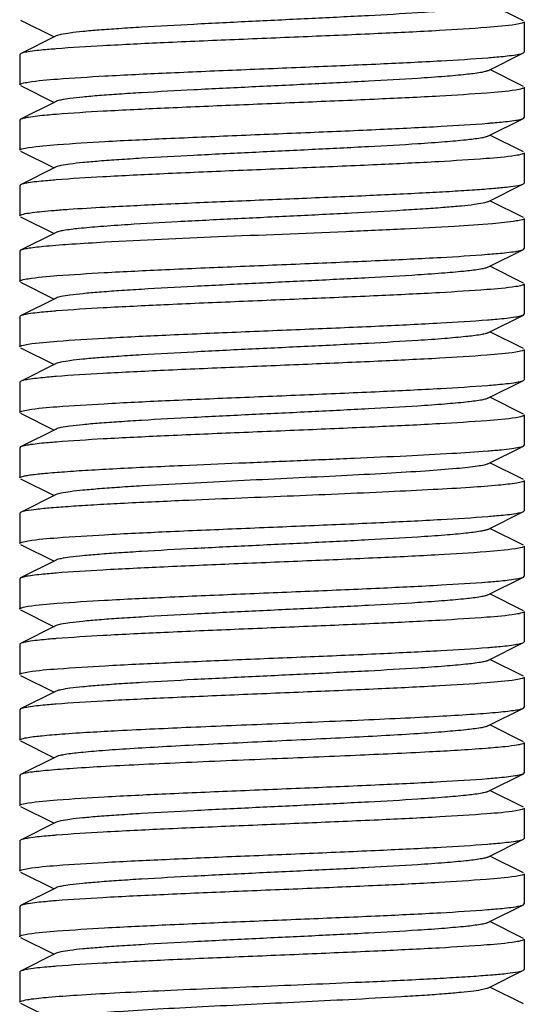
# Model space of a CAD drawing. Units: millimetres. Extents: x 14461 to 18332, y 9121 to 14477.
# Drawn here: x 17667 to 17677, y 12511 to 12531 of the extents above; entities that cross this region are included whole.
import ezdxf

# ---------------------------------------------------------------- set-up
doc = ezdxf.new("R2010")
doc.units = ezdxf.units.MM

msp = doc.modelspace()

# ---------------------------------------------------------------- linework, layer by layer
at = {"color": 7, "linetype": 'Continuous'}
for p, q in [((17676.497, 12530.884), (17675.833, 12531.217)), ((17666.531, 12530.9), (17667.194, 12530.567)), ((17676.514, 12530.867), (17676.514, 12530.267)), ((17676.514, 12530.867), (17676.514, 12530.267)), ((17667.233, 12530.587), (17666.531, 12530.234)), ((17666.531, 12530.234), (17666.514, 12530.217)), ((17666.514, 12530.217), (17666.514, 12529.617)), ((17666.514, 12530.217), (17666.514, 12529.617)), ((17675.794, 12529.897), (17676.497, 12530.25)), ((17676.497, 12530.25), (17676.514, 12530.267)), ((17676.497, 12529.584), (17675.833, 12529.917)), ((17666.531, 12529.6), (17667.194, 12529.267)), ((17676.514, 12529.567), (17676.514, 12528.967)), ((17676.514, 12529.567), (17676.514, 12528.967)), ((17667.233, 12529.287), (17666.531, 12528.934)), ((17667.241, 12529.03), (17667.211, 12529.028)), ((17666.531, 12528.934), (17666.514, 12528.917)), ((17666.514, 12528.917), (17666.514, 12528.317)), ((17666.514, 12528.917), (17666.514, 12528.317)), ((17675.794, 12528.597), (17676.497, 12528.95)), ((17676.497, 12528.95), (17676.514, 12528.967)), ((17676.497, 12528.284), (17675.833, 12528.617)), ((17666.531, 12528.3), (17667.194, 12527.967)), ((17676.514, 12528.267), (17676.514, 12527.667)), ((17676.514, 12528.267), (17676.514, 12527.667)), ((17667.233, 12527.987), (17666.531, 12527.634)), ((17666.531, 12527.634), (17666.514, 12527.617)), ((17675.794, 12527.297), (17676.497, 12527.65)), ((17676.497, 12527.65), (17676.514, 12527.667)), ((17666.514, 12527.617), (17666.514, 12527.017)), ((17666.514, 12527.617), (17666.514, 12527.017)), ((17676.497, 12526.984), (17675.833, 12527.317)), ((17666.531, 12527), (17667.194, 12526.667)), ((17676.514, 12526.967), (17676.514, 12526.367)), ((17676.514, 12526.967), (17676.514, 12526.367)), ((17667.233, 12526.687), (17666.531, 12526.334)), ((17666.531, 12526.334), (17666.514, 12526.317)), ((17666.514, 12526.317), (17666.514, 12525.717)), ((17666.514, 12526.317), (17666.514, 12525.717)), ((17675.794, 12525.997), (17676.497, 12526.35)), ((17676.497, 12526.35), (17676.514, 12526.367)), ((17676.497, 12525.684), (17675.833, 12526.017)), ((17666.531, 12525.7), (17667.194, 12525.367)), ((17676.514, 12525.667), (17676.514, 12525.067)), ((17676.514, 12525.667), (17676.514, 12525.067)), ((17667.233, 12525.387), (17666.531, 12525.034)), ((17666.531, 12525.034), (17666.514, 12525.017)), ((17666.514, 12525.017), (17666.514, 12524.417)), ((17666.514, 12525.017), (17666.514, 12524.417)), ((17675.786, 12524.954), (17675.817, 12524.956)), ((17675.794, 12524.697), (17676.497, 12525.05)), ((17676.497, 12525.05), (17676.514, 12525.067)), ((17676.497, 12524.384), (17675.833, 12524.717)), ((17666.531, 12524.4), (17667.194, 12524.067)), ((17676.514, 12524.367), (17676.514, 12523.767)), ((17676.514, 12524.367), (17676.514, 12523.767)), ((17667.233, 12524.087), (17666.531, 12523.734)), ((17666.531, 12523.734), (17666.514, 12523.717)), ((17675.794, 12523.397), (17676.497, 12523.75)), ((17676.497, 12523.75), (17676.514, 12523.767)), ((17666.514, 12523.717), (17666.514, 12523.117)), ((17666.514, 12523.717), (17666.514, 12523.117)), ((17675.787, 12523.654), (17675.822, 12523.657)), ((17676.497, 12523.084), (17675.833, 12523.417)), ((17666.531, 12523.1), (17667.194, 12522.767)), ((17676.514, 12523.067), (17676.514, 12522.467)), ((17676.514, 12523.067), (17676.514, 12522.467)), ((17667.233, 12522.787), (17666.531, 12522.434)), ((17666.531, 12522.434), (17666.514, 12522.417)), ((17666.514, 12522.417), (17666.514, 12521.817)), ((17666.514, 12522.417), (17666.514, 12521.817)), ((17675.794, 12522.097), (17676.497, 12522.45)), ((17676.497, 12522.45), (17676.514, 12522.467)), ((17676.497, 12521.784), (17675.833, 12522.117)), ((17666.531, 12521.8), (17667.194, 12521.467)), ((17676.514, 12521.767), (17676.514, 12521.167)), ((17676.514, 12521.767), (17676.514, 12521.167)), ((17667.233, 12521.487), (17666.531, 12521.134)), ((17666.531, 12521.134), (17666.514, 12521.117)), ((17666.514, 12521.117), (17666.514, 12520.517)), ((17666.514, 12521.117), (17666.514, 12520.517)), ((17675.794, 12520.797), (17676.497, 12521.15)), ((17676.497, 12521.15), (17676.514, 12521.167)), ((17676.497, 12520.484), (17675.833, 12520.817)), ((17666.531, 12520.5), (17667.194, 12520.167)), ((17676.514, 12520.467), (17676.514, 12519.867)), ((17676.514, 12520.467), (17676.514, 12519.867)), ((17667.233, 12520.187), (17666.531, 12519.834)), ((17666.531, 12519.834), (17666.514, 12519.817)), ((17675.794, 12519.497), (17676.497, 12519.85)), ((17676.497, 12519.85), (17676.514, 12519.867)), ((17666.514, 12519.817), (17666.514, 12519.217)), ((17666.514, 12519.817), (17666.514, 12519.217)), ((17676.497, 12519.184), (17675.833, 12519.517)), ((17666.531, 12519.2), (17667.194, 12518.867)), ((17676.514, 12519.167), (17676.514, 12518.567)), ((17676.514, 12519.167), (17676.514, 12518.567)), ((17667.233, 12518.887), (17666.531, 12518.534)), ((17666.531, 12518.534), (17666.514, 12518.517)), ((17666.514, 12518.517), (17666.514, 12517.917)), ((17666.514, 12518.517), (17666.514, 12517.917)), ((17675.794, 12518.197), (17676.497, 12518.55)), ((17676.497, 12518.55), (17676.514, 12518.567)), ((17676.497, 12517.884), (17675.833, 12518.217)), ((17666.531, 12517.9), (17667.194, 12517.567)), ((17676.514, 12517.867), (17676.514, 12517.267)), ((17676.514, 12517.867), (17676.514, 12517.267)), ((17667.233, 12517.587), (17666.531, 12517.234)), ((17666.531, 12517.234), (17666.514, 12517.217)), ((17666.514, 12517.217), (17666.514, 12516.617)), ((17666.514, 12517.217), (17666.514, 12516.617)), ((17675.794, 12516.897), (17676.497, 12517.25)), ((17676.497, 12517.25), (17676.514, 12517.267)), ((17676.497, 12516.584), (17675.833, 12516.917)), ((17666.531, 12516.6), (17667.194, 12516.267)), ((17676.514, 12516.567), (17676.514, 12515.967)), ((17676.514, 12516.567), (17676.514, 12515.967)), ((17667.233, 12516.287), (17666.531, 12515.934)), ((17666.531, 12515.934), (17666.514, 12515.917)), ((17666.514, 12515.917), (17666.514, 12515.317)), ((17666.514, 12515.917), (17666.514, 12515.317)), ((17675.794, 12515.597), (17676.497, 12515.95)), ((17676.497, 12515.95), (17676.514, 12515.967)), ((17675.786, 12515.854), (17675.817, 12515.856)), ((17676.497, 12515.284), (17675.833, 12515.617)), ((17666.531, 12515.3), (17667.194, 12514.967)), ((17676.514, 12515.267), (17676.514, 12514.667)), ((17676.514, 12515.267), (17676.514, 12514.667)), ((17667.233, 12514.987), (17666.531, 12514.634)), ((17666.531, 12514.634), (17666.514, 12514.617)), ((17666.514, 12514.617), (17666.514, 12514.017)), ((17666.514, 12514.617), (17666.514, 12514.017)), ((17675.787, 12514.554), (17675.823, 12514.557)), ((17675.794, 12514.297), (17676.497, 12514.65)), ((17676.497, 12514.65), (17676.514, 12514.667)), ((17676.497, 12513.984), (17675.833, 12514.317)), ((17666.531, 12514), (17667.194, 12513.667)), ((17676.514, 12513.967), (17676.514, 12513.367)), ((17676.514, 12513.967), (17676.514, 12513.367)), ((17667.233, 12513.687), (17666.531, 12513.334)), ((17666.531, 12513.334), (17666.514, 12513.317)), ((17666.514, 12513.317), (17666.514, 12512.717)), ((17666.514, 12513.317), (17666.514, 12512.717)), ((17675.787, 12513.254), (17675.823, 12513.257)), ((17675.794, 12512.997), (17676.497, 12513.35)), ((17676.497, 12513.35), (17676.514, 12513.367)), ((17676.497, 12512.684), (17675.833, 12513.017)), ((17666.531, 12512.7), (17667.194, 12512.367)), ((17676.514, 12512.667), (17676.514, 12512.067)), ((17676.514, 12512.667), (17676.514, 12512.067)), ((17667.233, 12512.387), (17666.531, 12512.034)), ((17666.531, 12512.034), (17666.514, 12512.017)), ((17666.514, 12512.017), (17666.514, 12511.417)), ((17666.514, 12512.017), (17666.514, 12511.417)), ((17667.242, 12512.13), (17667.211, 12512.127)), ((17675.794, 12511.697), (17676.497, 12512.05)), ((17676.497, 12512.05), (17676.514, 12512.067)), ((17676.497, 12511.384), (17675.833, 12511.717)), ((17666.531, 12511.4), (17667.194, 12511.067))]:
    msp.add_line(p, q, dxfattribs=at)
for centre, radius, start, end in [((17668.707, 12511.914), 18.474, 94.5659, 94.7519), ((17674.331, 12548.446), 18.35, 274.567, 274.7704), ((17674.346, 12546.957), 18.16, 274.5699, 274.7967), ((17668.706, 12509.322), 18.466, 94.5654, 94.7542), ((17674.287, 12545.081), 18.886, 274.5594, 274.696), ((17668.734, 12506.383), 18.806, 94.56, 94.7086), ((17668.699, 12505.512), 18.376, 94.5672, 94.7659), ((17668.755, 12503.518), 19.072, 94.5563, 94.6717), ((17674.33, 12539.355), 18.359, 274.5669, 274.7692), ((17668.705, 12501.53), 18.458, 94.5655, 94.7554), ((17674.318, 12538.2), 18.504, 274.5651, 274.7485), ((17668.739, 12499.819), 18.871, 94.559, 94.6999), ((17674.311, 12536.991), 18.596, 274.5635, 274.7364), ((17668.696, 12499.052), 18.336, 94.5675, 94.7719), ((17668.756, 12495.701), 19.089, 94.556, 94.6695), ((17668.713, 12494.936), 18.553, 94.5642, 94.7423)]:
    msp.add_arc(centre, radius, start, end, dxfattribs=at)
for points, knots in [([(17675.794, 12531.197), (17675.776, 12531.188), (17675.727, 12531.174), (17675.582, 12531.146), (17675.315, 12531.115), (17674.901, 12531.078), (17674.257, 12531.033), (17673.378, 12530.984), (17672.282, 12530.929), (17671.128, 12530.874), (17670.003, 12530.819), (17669.123, 12530.771), (17668.498, 12530.732), (17668.11, 12530.704), (17667.786, 12530.676), (17667.533, 12530.649), (17667.357, 12530.621), (17667.264, 12530.602), (17667.233, 12530.587)], [0, 0, 0, 0, 0.006898, 0.017822, 0.051662, 0.100561, 0.162944, 0.277093, 0.408132, 0.546134, 0.680639, 0.801455, 0.853815, 0.899441, 0.937481, 0.967229, 0.988149, 1, 1, 1, 1]), ([(17676.347, 12530.813), (17676.157, 12530.783), (17675.652, 12530.742), (17674.743, 12530.684), (17673.56, 12530.628), (17672.204, 12530.57), (17670.789, 12530.512), (17669.435, 12530.455), (17668.258, 12530.397), (17667.545, 12530.354), (17667.236, 12530.33)], [0, 0, 0, 0, 0.063288, 0.166034, 0.299606, 0.452725, 0.612436, 0.76522, 0.89815, 1, 1, 1, 1]), ([(17676.514, 12530.867), (17676.514, 12530.861), (17676.498, 12530.848), (17676.444, 12530.831), (17676.389, 12530.82), (17676.347, 12530.813)], [0, 0, 0, 0, 0.095055, 0.286, 1, 1, 1, 1]), ([(17666.681, 12530.271), (17666.663, 12530.268), (17666.613, 12530.258), (17666.561, 12530.249), (17666.531, 12530.234)], [0, 0, 0, 0, 0.340611, 1, 1, 1, 1]), ([(17667.176, 12530.325), (17667.125, 12530.32), (17666.96, 12530.306), (17666.794, 12530.289), (17666.681, 12530.271)], [0, 0, 0, 0, 0.308471, 1, 1, 1, 1]), ([(17675.857, 12530.16), (17675.907, 12530.164), (17676.071, 12530.178), (17676.234, 12530.195), (17676.347, 12530.213)], [0, 0, 0, 0, 0.30813, 1, 1, 1, 1]), ([(17676.347, 12530.213), (17676.364, 12530.216), (17676.414, 12530.225), (17676.466, 12530.235), (17676.497, 12530.25)], [0, 0, 0, 0, 0.340615, 1, 1, 1, 1]), ([(17666.684, 12529.671), (17666.875, 12529.702), (17667.38, 12529.742), (17668.291, 12529.8), (17669.474, 12529.856), (17670.83, 12529.914), (17672.244, 12529.972), (17673.596, 12530.029), (17674.772, 12530.087), (17675.483, 12530.13), (17675.792, 12530.154)], [0, 0, 0, 0, 0.063584, 0.166488, 0.300112, 0.453215, 0.612857, 0.765502, 0.898275, 1, 1, 1, 1]), ([(17675.794, 12529.897), (17675.776, 12529.888), (17675.727, 12529.874), (17675.582, 12529.846), (17675.315, 12529.815), (17674.901, 12529.778), (17674.257, 12529.733), (17673.378, 12529.684), (17672.282, 12529.629), (17671.128, 12529.574), (17670.003, 12529.519), (17669.123, 12529.471), (17668.498, 12529.432), (17668.11, 12529.404), (17667.786, 12529.376), (17667.533, 12529.349), (17667.357, 12529.321), (17667.264, 12529.302), (17667.233, 12529.287)], [0, 0, 0, 0, 0.006905, 0.017834, 0.051665, 0.100565, 0.162952, 0.277097, 0.408134, 0.546136, 0.680642, 0.80146, 0.853812, 0.899447, 0.937478, 0.967234, 0.988149, 1, 1, 1, 1]), ([(17666.514, 12529.617), (17666.514, 12529.623), (17666.53, 12529.636), (17666.585, 12529.654), (17666.641, 12529.664), (17666.684, 12529.671)], [0, 0, 0, 0, 0.094615, 0.285509, 1, 1, 1, 1]), ([(17676.347, 12529.513), (17676.157, 12529.483), (17675.653, 12529.442), (17674.746, 12529.384), (17673.564, 12529.328), (17672.209, 12529.27), (17670.795, 12529.212), (17669.442, 12529.155), (17668.264, 12529.098), (17667.551, 12529.055), (17667.241, 12529.03)], [0, 0, 0, 0, 0.06324, 0.165883, 0.299348, 0.452394, 0.612079, 0.764881, 0.897925, 1, 1, 1, 1]), ([(17676.514, 12529.567), (17676.514, 12529.561), (17676.498, 12529.548), (17676.444, 12529.531), (17676.389, 12529.52), (17676.347, 12529.513)], [0, 0, 0, 0, 0.095065, 0.28601, 1, 1, 1, 1]), ([(17667.211, 12529.028), (17667.157, 12529.023), (17666.981, 12529.008), (17666.806, 12528.99), (17666.686, 12528.971)], [0, 0, 0, 0, 0.309201, 1, 1, 1, 1]), ([(17666.686, 12528.971), (17666.653, 12528.966), (17666.601, 12528.956), (17666.549, 12528.943), (17666.531, 12528.934)], [0, 0, 0, 0, 0.621545, 1, 1, 1, 1]), ([(17666.686, 12528.371), (17666.878, 12528.402), (17667.384, 12528.443), (17668.296, 12528.5), (17669.48, 12528.556), (17670.835, 12528.614), (17672.248, 12528.672), (17673.599, 12528.73), (17674.774, 12528.787), (17675.485, 12528.83), (17675.793, 12528.854)], [0, 0, 0, 0, 0.063805, 0.16688, 0.300575, 0.453637, 0.613179, 0.76572, 0.89838, 1, 1, 1, 1]), ([(17675.865, 12528.86), (17675.915, 12528.865), (17676.076, 12528.879), (17676.238, 12528.896), (17676.349, 12528.914)], [0, 0, 0, 0, 0.308224, 1, 1, 1, 1]), ([(17676.349, 12528.914), (17676.366, 12528.916), (17676.416, 12528.926), (17676.467, 12528.935), (17676.497, 12528.95)], [0, 0, 0, 0, 0.34014, 1, 1, 1, 1]), ([(17675.794, 12528.597), (17675.776, 12528.588), (17675.727, 12528.574), (17675.582, 12528.546), (17675.315, 12528.515), (17674.901, 12528.478), (17674.257, 12528.433), (17673.378, 12528.384), (17672.282, 12528.329), (17671.128, 12528.274), (17670.003, 12528.219), (17669.123, 12528.171), (17668.498, 12528.132), (17668.11, 12528.104), (17667.786, 12528.076), (17667.533, 12528.049), (17667.357, 12528.021), (17667.264, 12528.002), (17667.234, 12527.987)], [0, 0, 0, 0, 0.0069, 0.017839, 0.05166, 0.100571, 0.162951, 0.277096, 0.408135, 0.54614, 0.680649, 0.801467, 0.853816, 0.899451, 0.937486, 0.967235, 0.98816, 1, 1, 1, 1]), ([(17666.514, 12528.317), (17666.514, 12528.323), (17666.53, 12528.336), (17666.586, 12528.354), (17666.643, 12528.365), (17666.686, 12528.371)], [0, 0, 0, 0, 0.094321, 0.28517, 1, 1, 1, 1]), ([(17676.514, 12528.267), (17676.514, 12528.261), (17676.497, 12528.248), (17676.44, 12528.23), (17676.382, 12528.219), (17676.338, 12528.212)], [0, 0, 0, 0, 0.093854, 0.284667, 1, 1, 1, 1]), ([(17676.338, 12528.212), (17676.145, 12528.182), (17675.638, 12528.141), (17674.725, 12528.083), (17673.541, 12528.027), (17672.187, 12527.969), (17670.776, 12527.912), (17669.427, 12527.854), (17668.254, 12527.797), (17667.544, 12527.754), (17667.236, 12527.73)], [0, 0, 0, 0, 0.064117, 0.167342, 0.30106, 0.454059, 0.613458, 0.765847, 0.898404, 1, 1, 1, 1]), ([(17666.682, 12527.671), (17666.65, 12527.666), (17666.599, 12527.656), (17666.548, 12527.643), (17666.531, 12527.634)], [0, 0, 0, 0, 0.620526, 1, 1, 1, 1]), ([(17667.176, 12527.725), (17667.125, 12527.72), (17666.96, 12527.706), (17666.795, 12527.689), (17666.682, 12527.671)], [0, 0, 0, 0, 0.3081, 1, 1, 1, 1]), ([(17668.198, 12527.192), (17668.581, 12527.213), (17669.401, 12527.253), (17670.681, 12527.308), (17672.024, 12527.363), (17673.328, 12527.418), (17674.345, 12527.465), (17675.066, 12527.505), (17675.511, 12527.533), (17675.879, 12527.561), (17676.166, 12527.587), (17676.361, 12527.615), (17676.464, 12527.634), (17676.497, 12527.65)], [0, 0, 0, 0, 0.138265, 0.296317, 0.462188, 0.623267, 0.767339, 0.829514, 0.883482, 0.928244, 0.96294, 0.986969, 1, 1, 1, 1]), ([(17675.794, 12527.297), (17675.764, 12527.282), (17675.671, 12527.263), (17675.497, 12527.235), (17675.246, 12527.209), (17674.926, 12527.181), (17674.541, 12527.153), (17673.922, 12527.114), (17673.049, 12527.067), (17671.932, 12527.012), (17670.784, 12526.957), (17669.69, 12526.902), (17668.989, 12526.863), (17668.662, 12526.842)], [0, 0, 0, 0, 0.014112, 0.039026, 0.074405, 0.11967, 0.173949, 0.23627, 0.380158, 0.540578, 0.705488, 0.862575, 1, 1, 1, 1]), ([(17666.514, 12527.017), (17666.514, 12527.029), (17666.564, 12527.048), (17666.638, 12527.065), (17666.782, 12527.086), (17666.97, 12527.107), (17667.212, 12527.128), (17667.626, 12527.159), (17667.961, 12527.179), (17668.198, 12527.192)], [0, 0, 0, 0, 0.020859, 0.071566, 0.153763, 0.266823, 0.409668, 0.580811, 1, 1, 1, 1]), ([(17676.356, 12526.915), (17676.199, 12526.889), (17675.789, 12526.852), (17675.05, 12526.802), (17674.081, 12526.752), (17672.522, 12526.682), (17670.542, 12526.603), (17668.949, 12526.533), (17668.198, 12526.492)], [0, 0, 0, 0, 0.058166, 0.150908, 0.272303, 0.414512, 0.723869, 1, 1, 1, 1]), ([(17676.514, 12526.967), (17676.514, 12526.961), (17676.499, 12526.949), (17676.447, 12526.932), (17676.395, 12526.921), (17676.356, 12526.915)], [0, 0, 0, 0, 0.096379, 0.287469, 1, 1, 1, 1]), ([(17668.662, 12526.842), (17668.479, 12526.83), (17668.152, 12526.808), (17667.726, 12526.771), (17667.451, 12526.739), (17667.302, 12526.71), (17667.252, 12526.696), (17667.234, 12526.687)], [0, 0, 0, 0, 0.382599, 0.683464, 0.891098, 0.957997, 1, 1, 1, 1]), ([(17668.198, 12526.492), (17667.981, 12526.48), (17667.596, 12526.457), (17667.147, 12526.424), (17666.864, 12526.395), (17666.713, 12526.377), (17666.607, 12526.358), (17666.55, 12526.344), (17666.531, 12526.334)], [0, 0, 0, 0, 0.387977, 0.690421, 0.80601, 0.896511, 0.961232, 1, 1, 1, 1]), ([(17675.834, 12526.258), (17675.886, 12526.262), (17676.057, 12526.277), (17676.228, 12526.294), (17676.345, 12526.313)], [0, 0, 0, 0, 0.309133, 1, 1, 1, 1]), ([(17676.345, 12526.313), (17676.377, 12526.318), (17676.428, 12526.328), (17676.479, 12526.341), (17676.497, 12526.35)], [0, 0, 0, 0, 0.620531, 1, 1, 1, 1]), ([(17666.679, 12525.77), (17666.869, 12525.801), (17667.372, 12525.842), (17668.28, 12525.899), (17669.462, 12525.955), (17670.818, 12526.014), (17672.233, 12526.071), (17673.588, 12526.129), (17674.766, 12526.186), (17675.479, 12526.229), (17675.789, 12526.254)], [0, 0, 0, 0, 0.063122, 0.165741, 0.299238, 0.45234, 0.612085, 0.764944, 0.897996, 1, 1, 1, 1]), ([(17675.794, 12525.997), (17675.776, 12525.988), (17675.727, 12525.974), (17675.582, 12525.946), (17675.315, 12525.915), (17674.901, 12525.878), (17674.257, 12525.833), (17673.378, 12525.784), (17672.282, 12525.729), (17671.128, 12525.674), (17670.003, 12525.619), (17669.123, 12525.571), (17668.498, 12525.532), (17668.109, 12525.504), (17667.786, 12525.476), (17667.533, 12525.449), (17667.357, 12525.421), (17667.264, 12525.402), (17667.234, 12525.387)], [0, 0, 0, 0, 0.00689, 0.017821, 0.051656, 0.100564, 0.162938, 0.277089, 0.408132, 0.546137, 0.680644, 0.801459, 0.853823, 0.899443, 0.937492, 0.96723, 0.988161, 1, 1, 1, 1]), ([(17666.514, 12525.717), (17666.514, 12525.723), (17666.529, 12525.735), (17666.583, 12525.753), (17666.638, 12525.764), (17666.679, 12525.77)], [0, 0, 0, 0, 0.095276, 0.286246, 1, 1, 1, 1]), ([(17676.346, 12525.613), (17676.156, 12525.582), (17675.652, 12525.542), (17674.743, 12525.484), (17673.56, 12525.428), (17672.205, 12525.37), (17670.79, 12525.312), (17669.437, 12525.255), (17668.26, 12525.197), (17667.547, 12525.154), (17667.238, 12525.13)], [0, 0, 0, 0, 0.063342, 0.166082, 0.299615, 0.452686, 0.612382, 0.765159, 0.898097, 1, 1, 1, 1]), ([(17676.514, 12525.667), (17676.514, 12525.661), (17676.498, 12525.648), (17676.443, 12525.63), (17676.388, 12525.62), (17676.346, 12525.613)], [0, 0, 0, 0, 0.094943, 0.28588, 1, 1, 1, 1]), ([(17667.19, 12525.126), (17667.138, 12525.121), (17666.969, 12525.107), (17666.801, 12525.09), (17666.685, 12525.071)], [0, 0, 0, 0, 0.308203, 1, 1, 1, 1]), ([(17666.685, 12525.071), (17666.652, 12525.066), (17666.601, 12525.056), (17666.549, 12525.043), (17666.531, 12525.034)], [0, 0, 0, 0, 0.621327, 1, 1, 1, 1]), ([(17666.683, 12524.471), (17666.873, 12524.501), (17667.377, 12524.542), (17668.286, 12524.6), (17669.468, 12524.656), (17670.822, 12524.714), (17672.235, 12524.771), (17673.587, 12524.829), (17674.764, 12524.886), (17675.477, 12524.929), (17675.786, 12524.954)], [0, 0, 0, 0, 0.063423, 0.166183, 0.299692, 0.452706, 0.612311, 0.76504, 0.897998, 1, 1, 1, 1]), ([(17675.817, 12524.956), (17675.871, 12524.961), (17676.045, 12524.976), (17676.219, 12524.993), (17676.338, 12525.012)], [0, 0, 0, 0, 0.308348, 1, 1, 1, 1]), ([(17676.338, 12525.012), (17676.372, 12525.017), (17676.425, 12525.027), (17676.478, 12525.041), (17676.497, 12525.05)], [0, 0, 0, 0, 0.622437, 1, 1, 1, 1]), ([(17675.794, 12524.697), (17675.776, 12524.688), (17675.727, 12524.674), (17675.582, 12524.646), (17675.315, 12524.615), (17674.901, 12524.578), (17674.257, 12524.533), (17673.378, 12524.484), (17672.282, 12524.429), (17671.128, 12524.374), (17670.003, 12524.319), (17669.123, 12524.271), (17668.498, 12524.232), (17668.11, 12524.204), (17667.786, 12524.176), (17667.533, 12524.149), (17667.357, 12524.121), (17667.264, 12524.102), (17667.233, 12524.087)], [0, 0, 0, 0, 0.006898, 0.017822, 0.051662, 0.100561, 0.162944, 0.277093, 0.408132, 0.546134, 0.680639, 0.801455, 0.853815, 0.899441, 0.937481, 0.967229, 0.988149, 1, 1, 1, 1]), ([(17666.514, 12524.417), (17666.514, 12524.423), (17666.53, 12524.436), (17666.585, 12524.453), (17666.64, 12524.464), (17666.683, 12524.471)], [0, 0, 0, 0, 0.094799, 0.285721, 1, 1, 1, 1]), ([(17676.346, 12524.313), (17676.156, 12524.283), (17675.652, 12524.242), (17674.742, 12524.184), (17673.559, 12524.128), (17672.202, 12524.07), (17670.787, 12524.012), (17669.434, 12523.954), (17668.257, 12523.897), (17667.544, 12523.854), (17667.236, 12523.829)], [0, 0, 0, 0, 0.063338, 0.16612, 0.299711, 0.452827, 0.612528, 0.765292, 0.898189, 1, 1, 1, 1]), ([(17676.514, 12524.367), (17676.514, 12524.361), (17676.498, 12524.348), (17676.443, 12524.331), (17676.388, 12524.32), (17676.346, 12524.313)], [0, 0, 0, 0, 0.094989, 0.28592, 1, 1, 1, 1]), ([(17666.681, 12523.771), (17666.663, 12523.768), (17666.613, 12523.758), (17666.561, 12523.749), (17666.531, 12523.734)], [0, 0, 0, 0, 0.340577, 1, 1, 1, 1]), ([(17667.172, 12523.824), (17667.121, 12523.82), (17666.957, 12523.805), (17666.793, 12523.789), (17666.681, 12523.771)], [0, 0, 0, 0, 0.308263, 1, 1, 1, 1]), ([(17676.343, 12523.713), (17676.375, 12523.718), (17676.427, 12523.727), (17676.479, 12523.741), (17676.497, 12523.75)], [0, 0, 0, 0, 0.621184, 1, 1, 1, 1]), ([(17666.679, 12523.17), (17666.868, 12523.201), (17667.371, 12523.242), (17668.278, 12523.299), (17669.46, 12523.355), (17670.816, 12523.413), (17672.231, 12523.471), (17673.585, 12523.529), (17674.763, 12523.586), (17675.477, 12523.629), (17675.787, 12523.654)], [0, 0, 0, 0, 0.063061, 0.16562, 0.299073, 0.452156, 0.611907, 0.764795, 0.897907, 1, 1, 1, 1]), ([(17675.822, 12523.657), (17675.876, 12523.661), (17676.05, 12523.676), (17676.224, 12523.694), (17676.343, 12523.713)], [0, 0, 0, 0, 0.309201, 1, 1, 1, 1]), ([(17675.794, 12523.397), (17675.776, 12523.388), (17675.727, 12523.374), (17675.582, 12523.346), (17675.315, 12523.315), (17674.901, 12523.278), (17674.257, 12523.233), (17673.378, 12523.184), (17672.282, 12523.129), (17671.128, 12523.074), (17670.003, 12523.019), (17669.123, 12522.971), (17668.498, 12522.932), (17668.11, 12522.904), (17667.786, 12522.876), (17667.533, 12522.849), (17667.357, 12522.821), (17667.264, 12522.802), (17667.233, 12522.787)], [0, 0, 0, 0, 0.006905, 0.017834, 0.051665, 0.100565, 0.162952, 0.277097, 0.408134, 0.546136, 0.680642, 0.80146, 0.853812, 0.899447, 0.937478, 0.967234, 0.988149, 1, 1, 1, 1]), ([(17666.514, 12523.117), (17666.514, 12523.123), (17666.529, 12523.135), (17666.583, 12523.153), (17666.637, 12523.163), (17666.679, 12523.17)], [0, 0, 0, 0, 0.095348, 0.28633, 1, 1, 1, 1]), ([(17676.347, 12523.013), (17676.157, 12522.983), (17675.653, 12522.942), (17674.745, 12522.884), (17673.563, 12522.828), (17672.208, 12522.77), (17670.793, 12522.712), (17669.44, 12522.655), (17668.262, 12522.598), (17667.549, 12522.554), (17667.24, 12522.53)], [0, 0, 0, 0, 0.063247, 0.165914, 0.299409, 0.452479, 0.612172, 0.76497, 0.897986, 1, 1, 1, 1]), ([(17676.514, 12523.067), (17676.514, 12523.061), (17676.498, 12523.048), (17676.444, 12523.031), (17676.389, 12523.02), (17676.347, 12523.013)], [0, 0, 0, 0, 0.095072, 0.286022, 1, 1, 1, 1]), ([(17666.683, 12522.471), (17666.651, 12522.466), (17666.6, 12522.456), (17666.549, 12522.443), (17666.531, 12522.434)], [0, 0, 0, 0, 0.620907, 1, 1, 1, 1]), ([(17667.202, 12522.527), (17667.148, 12522.522), (17666.975, 12522.507), (17666.802, 12522.49), (17666.683, 12522.471)], [0, 0, 0, 0, 0.309238, 1, 1, 1, 1]), ([(17669.741, 12522.067), (17670.114, 12522.083), (17670.871, 12522.115), (17672.005, 12522.162), (17673.112, 12522.209), (17674.134, 12522.255), (17675.017, 12522.301), (17675.643, 12522.341), (17676.039, 12522.375), (17676.249, 12522.398), (17676.394, 12522.421), (17676.471, 12522.437), (17676.497, 12522.45)], [0, 0, 0, 0, 0.165425, 0.336002, 0.50264, 0.65649, 0.789371, 0.894248, 0.934393, 0.965613, 0.987535, 1, 1, 1, 1]), ([(17666.514, 12521.817), (17666.514, 12521.824), (17666.537, 12521.839), (17666.578, 12521.851), (17666.651, 12521.867), (17666.799, 12521.889), (17667.052, 12521.915), (17667.43, 12521.945), (17667.9, 12521.976), (17668.453, 12522.006), (17669.076, 12522.037), (17669.513, 12522.057), (17669.741, 12522.067)], [0, 0, 0, 0, 0.006518, 0.02052, 0.042861, 0.073629, 0.159859, 0.277502, 0.423886, 0.595769, 0.789405, 1, 1, 1, 1]), ([(17675.794, 12522.097), (17675.77, 12522.085), (17675.701, 12522.068), (17675.571, 12522.046), (17675.386, 12522.023), (17675.043, 12521.989), (17674.503, 12521.949), (17673.744, 12521.904), (17672.869, 12521.858), (17671.604, 12521.796), (17670.636, 12521.75), (17669.989, 12521.717)], [0, 0, 0, 0, 0.013586, 0.036419, 0.068351, 0.109053, 0.214485, 0.347302, 0.500581, 0.666227, 1, 1, 1, 1]), ([(17669.989, 12521.717), (17669.64, 12521.699), (17669.141, 12521.672), (17668.51, 12521.633), (17668.118, 12521.604), (17667.791, 12521.576), (17667.536, 12521.549), (17667.358, 12521.522), (17667.264, 12521.502), (17667.234, 12521.487)], [0, 0, 0, 0, 0.378089, 0.54216, 0.685075, 0.80421, 0.897426, 0.962975, 1, 1, 1, 1]), ([(17676.365, 12521.716), (17676.245, 12521.696), (17675.938, 12521.665), (17675.385, 12521.623), (17674.661, 12521.582), (17673.451, 12521.522), (17671.795, 12521.453), (17670.431, 12521.397), (17669.741, 12521.367)], [0, 0, 0, 0, 0.054858, 0.139624, 0.250612, 0.382938, 0.687514, 1, 1, 1, 1]), ([(17676.514, 12521.767), (17676.514, 12521.762), (17676.5, 12521.75), (17676.451, 12521.733), (17676.403, 12521.723), (17676.365, 12521.716)], [0, 0, 0, 0, 0.097875, 0.289128, 1, 1, 1, 1]), ([(17669.741, 12521.367), (17669.331, 12521.349), (17668.744, 12521.322), (17668.004, 12521.282), (17667.546, 12521.253), (17667.166, 12521.225), (17666.871, 12521.198), (17666.67, 12521.169), (17666.564, 12521.151), (17666.531, 12521.134)], [0, 0, 0, 0, 0.381818, 0.546931, 0.690383, 0.809436, 0.901714, 0.965543, 1, 1, 1, 1]), ([(17666.684, 12520.571), (17666.875, 12520.602), (17667.38, 12520.642), (17668.29, 12520.7), (17669.474, 12520.756), (17670.83, 12520.814), (17672.244, 12520.872), (17673.596, 12520.929), (17674.772, 12520.987), (17675.483, 12521.03), (17675.792, 12521.054)], [0, 0, 0, 0, 0.063583, 0.166486, 0.300109, 0.453211, 0.612853, 0.765498, 0.898273, 1, 1, 1, 1]), ([(17675.856, 12521.06), (17675.907, 12521.064), (17676.071, 12521.078), (17676.234, 12521.095), (17676.347, 12521.113)], [0, 0, 0, 0, 0.308128, 1, 1, 1, 1]), ([(17676.347, 12521.113), (17676.364, 12521.116), (17676.414, 12521.125), (17676.466, 12521.135), (17676.497, 12521.15)], [0, 0, 0, 0, 0.340636, 1, 1, 1, 1]), ([(17675.794, 12520.797), (17675.776, 12520.788), (17675.727, 12520.774), (17675.582, 12520.746), (17675.315, 12520.715), (17674.901, 12520.678), (17674.257, 12520.633), (17673.378, 12520.584), (17672.282, 12520.529), (17671.128, 12520.474), (17670.003, 12520.419), (17669.123, 12520.371), (17668.498, 12520.332), (17668.11, 12520.304), (17667.786, 12520.276), (17667.533, 12520.249), (17667.357, 12520.221), (17667.264, 12520.202), (17667.234, 12520.187)], [0, 0, 0, 0, 0.00689, 0.01783, 0.051654, 0.100569, 0.162942, 0.277091, 0.408133, 0.54614, 0.680649, 0.801465, 0.853822, 0.899448, 0.937494, 0.967232, 0.988168, 1, 1, 1, 1]), ([(17666.514, 12520.517), (17666.514, 12520.523), (17666.53, 12520.536), (17666.585, 12520.554), (17666.641, 12520.564), (17666.684, 12520.571)], [0, 0, 0, 0, 0.094616, 0.28551, 1, 1, 1, 1]), ([(17676.338, 12520.412), (17676.145, 12520.382), (17675.638, 12520.341), (17674.725, 12520.283), (17673.541, 12520.227), (17672.187, 12520.169), (17670.776, 12520.112), (17669.427, 12520.054), (17668.254, 12519.997), (17667.544, 12519.954), (17667.236, 12519.93)], [0, 0, 0, 0, 0.064124, 0.167354, 0.301074, 0.454073, 0.61347, 0.765855, 0.898408, 1, 1, 1, 1]), ([(17676.514, 12520.467), (17676.514, 12520.461), (17676.497, 12520.448), (17676.44, 12520.43), (17676.382, 12520.419), (17676.338, 12520.412)], [0, 0, 0, 0, 0.093845, 0.284656, 1, 1, 1, 1]), ([(17666.682, 12519.871), (17666.65, 12519.866), (17666.599, 12519.856), (17666.548, 12519.843), (17666.531, 12519.834)], [0, 0, 0, 0, 0.620503, 1, 1, 1, 1]), ([(17667.175, 12519.925), (17667.124, 12519.92), (17666.96, 12519.906), (17666.795, 12519.889), (17666.682, 12519.871)], [0, 0, 0, 0, 0.3081, 1, 1, 1, 1]), ([(17676.345, 12519.813), (17676.377, 12519.818), (17676.428, 12519.828), (17676.479, 12519.841), (17676.497, 12519.85)], [0, 0, 0, 0, 0.62059, 1, 1, 1, 1]), ([(17666.682, 12519.271), (17666.873, 12519.301), (17667.378, 12519.342), (17668.287, 12519.4), (17669.47, 12519.456), (17670.826, 12519.514), (17672.241, 12519.572), (17673.593, 12519.629), (17674.77, 12519.687), (17675.482, 12519.73), (17675.791, 12519.754)], [0, 0, 0, 0, 0.063439, 0.166258, 0.299849, 0.452935, 0.6126, 0.765326, 0.898192, 1, 1, 1, 1]), ([(17675.85, 12519.759), (17675.901, 12519.763), (17676.066, 12519.778), (17676.232, 12519.795), (17676.345, 12519.813)], [0, 0, 0, 0, 0.308147, 1, 1, 1, 1]), ([(17675.794, 12519.497), (17675.776, 12519.488), (17675.727, 12519.474), (17675.582, 12519.446), (17675.315, 12519.415), (17674.901, 12519.378), (17674.257, 12519.333), (17673.378, 12519.284), (17672.282, 12519.229), (17671.128, 12519.174), (17670.003, 12519.119), (17669.123, 12519.071), (17668.498, 12519.032), (17668.109, 12519.004), (17667.786, 12518.976), (17667.533, 12518.949), (17667.357, 12518.921), (17667.264, 12518.902), (17667.234, 12518.887)], [0, 0, 0, 0, 0.00689, 0.017821, 0.051656, 0.100564, 0.162938, 0.277089, 0.408132, 0.546137, 0.680644, 0.801459, 0.853823, 0.899443, 0.937492, 0.96723, 0.988161, 1, 1, 1, 1]), ([(17666.514, 12519.217), (17666.514, 12519.223), (17666.53, 12519.236), (17666.584, 12519.253), (17666.64, 12519.264), (17666.682, 12519.271)], [0, 0, 0, 0, 0.094822, 0.285743, 1, 1, 1, 1]), ([(17676.347, 12519.113), (17676.157, 12519.083), (17675.654, 12519.042), (17674.746, 12518.984), (17673.563, 12518.928), (17672.207, 12518.87), (17670.792, 12518.812), (17669.439, 12518.755), (17668.261, 12518.697), (17667.548, 12518.654), (17667.239, 12518.63)], [0, 0, 0, 0, 0.063224, 0.165887, 0.299388, 0.452475, 0.612218, 0.765052, 0.898046, 1, 1, 1, 1]), ([(17676.514, 12519.167), (17676.514, 12519.161), (17676.498, 12519.148), (17676.444, 12519.131), (17676.389, 12519.12), (17676.347, 12519.113)], [0, 0, 0, 0, 0.095115, 0.286069, 1, 1, 1, 1]), ([(17666.685, 12518.571), (17666.652, 12518.566), (17666.601, 12518.556), (17666.549, 12518.543), (17666.531, 12518.534)], [0, 0, 0, 0, 0.621355, 1, 1, 1, 1]), ([(17667.193, 12518.626), (17667.14, 12518.622), (17666.971, 12518.607), (17666.801, 12518.59), (17666.685, 12518.571)], [0, 0, 0, 0, 0.308334, 1, 1, 1, 1]), ([(17666.688, 12517.972), (17666.88, 12518.002), (17667.387, 12518.043), (17668.299, 12518.1), (17669.482, 12518.156), (17670.836, 12518.214), (17672.248, 12518.272), (17673.598, 12518.33), (17674.772, 12518.387), (17675.482, 12518.43), (17675.79, 12518.454)], [0, 0, 0, 0, 0.063958, 0.167076, 0.300755, 0.453763, 0.613216, 0.765682, 0.898326, 1, 1, 1, 1]), ([(17675.846, 12518.459), (17675.897, 12518.463), (17676.064, 12518.478), (17676.23, 12518.495), (17676.344, 12518.513)], [0, 0, 0, 0, 0.308078, 1, 1, 1, 1]), ([(17676.344, 12518.513), (17676.376, 12518.518), (17676.427, 12518.528), (17676.479, 12518.541), (17676.497, 12518.55)], [0, 0, 0, 0, 0.62091, 1, 1, 1, 1]), ([(17675.794, 12518.197), (17675.776, 12518.188), (17675.727, 12518.174), (17675.582, 12518.146), (17675.315, 12518.115), (17674.901, 12518.078), (17674.257, 12518.033), (17673.378, 12517.984), (17672.282, 12517.929), (17671.128, 12517.874), (17670.003, 12517.819), (17669.123, 12517.771), (17668.498, 12517.732), (17668.11, 12517.704), (17667.786, 12517.676), (17667.533, 12517.649), (17667.357, 12517.621), (17667.264, 12517.602), (17667.233, 12517.587)], [0, 0, 0, 0, 0.006898, 0.017822, 0.051662, 0.100561, 0.162944, 0.277093, 0.408132, 0.546134, 0.680639, 0.801455, 0.853815, 0.899441, 0.937481, 0.967229, 0.988149, 1, 1, 1, 1]), ([(17666.514, 12517.917), (17666.514, 12517.923), (17666.53, 12517.936), (17666.587, 12517.954), (17666.644, 12517.965), (17666.688, 12517.972)], [0, 0, 0, 0, 0.094067, 0.284903, 1, 1, 1, 1]), ([(17676.514, 12517.867), (17676.514, 12517.861), (17676.498, 12517.848), (17676.443, 12517.83), (17676.388, 12517.82), (17676.345, 12517.813)], [0, 0, 0, 0, 0.094849, 0.285758, 1, 1, 1, 1]), ([(17676.345, 12517.813), (17676.155, 12517.782), (17675.65, 12517.742), (17674.74, 12517.684), (17673.556, 12517.628), (17672.2, 12517.57), (17670.786, 12517.512), (17669.433, 12517.454), (17668.256, 12517.397), (17667.544, 12517.354), (17667.235, 12517.329)], [0, 0, 0, 0, 0.063435, 0.166277, 0.299888, 0.45299, 0.612659, 0.76538, 0.898229, 1, 1, 1, 1]), ([(17667.17, 12517.324), (17667.12, 12517.32), (17666.956, 12517.305), (17666.793, 12517.289), (17666.681, 12517.271)], [0, 0, 0, 0, 0.308151, 1, 1, 1, 1]), ([(17666.681, 12517.271), (17666.663, 12517.268), (17666.613, 12517.258), (17666.561, 12517.249), (17666.531, 12517.234)], [0, 0, 0, 0, 0.340578, 1, 1, 1, 1]), ([(17671.514, 12516.942), (17672.12, 12516.967), (17673.002, 12517.003), (17674.131, 12517.055), (17674.861, 12517.093), (17675.476, 12517.13), (17675.906, 12517.162), (17676.177, 12517.19), (17676.321, 12517.208), (17676.423, 12517.227), (17676.478, 12517.24), (17676.497, 12517.25)], [0, 0, 0, 0, 0.364136, 0.530439, 0.678507, 0.803227, 0.900332, 0.937459, 0.966557, 0.987415, 1, 1, 1, 1]), ([(17666.68, 12516.67), (17666.771, 12516.685), (17666.995, 12516.71), (17667.589, 12516.759), (17668.572, 12516.814), (17669.96, 12516.878), (17670.977, 12516.92), (17671.514, 12516.942)], [0, 0, 0, 0, 0.056997, 0.139116, 0.369601, 0.667054, 1, 1, 1, 1]), ([(17675.794, 12516.897), (17675.776, 12516.888), (17675.727, 12516.874), (17675.582, 12516.846), (17675.315, 12516.815), (17674.901, 12516.778), (17674.372, 12516.741), (17673.747, 12516.704), (17672.783, 12516.653), (17672.03, 12516.617), (17671.514, 12516.592)], [0, 0, 0, 0, 0.01381, 0.035668, 0.103327, 0.201127, 0.325913, 0.473392, 0.638687, 1, 1, 1, 1]), ([(17666.514, 12516.617), (17666.514, 12516.623), (17666.53, 12516.635), (17666.584, 12516.653), (17666.638, 12516.664), (17666.68, 12516.67)], [0, 0, 0, 0, 0.095115, 0.286067, 1, 1, 1, 1]), ([(17671.514, 12516.592), (17670.997, 12516.567), (17670.244, 12516.531), (17669.28, 12516.48), (17668.655, 12516.442), (17668.126, 12516.406), (17667.713, 12516.369), (17667.446, 12516.338), (17667.301, 12516.31), (17667.251, 12516.296), (17667.233, 12516.287)], [0, 0, 0, 0, 0.361313, 0.526608, 0.674088, 0.798873, 0.896673, 0.964332, 0.98619, 1, 1, 1, 1]), ([(17676.39, 12516.521), (17676.306, 12516.505), (17676.093, 12516.48), (17675.508, 12516.429), (17674.518, 12516.373), (17673.105, 12516.308), (17672.065, 12516.265), (17671.514, 12516.242)], [0, 0, 0, 0, 0.052552, 0.131734, 0.360647, 0.661284, 1, 1, 1, 1]), ([(17676.514, 12516.567), (17676.514, 12516.554), (17676.457, 12516.535), (17676.421, 12516.527), (17676.39, 12516.521)], [0, 0, 0, 0, 0.288283, 1, 1, 1, 1]), ([(17671.514, 12516.242), (17670.908, 12516.217), (17670.025, 12516.18), (17668.896, 12516.129), (17668.166, 12516.091), (17667.551, 12516.054), (17667.121, 12516.022), (17666.85, 12515.994), (17666.706, 12515.976), (17666.604, 12515.957), (17666.55, 12515.943), (17666.531, 12515.934)], [0, 0, 0, 0, 0.364138, 0.530428, 0.678491, 0.803209, 0.900319, 0.937449, 0.966556, 0.987409, 1, 1, 1, 1]), ([(17676.338, 12515.912), (17676.372, 12515.917), (17676.425, 12515.927), (17676.478, 12515.941), (17676.497, 12515.95)], [0, 0, 0, 0, 0.622459, 1, 1, 1, 1]), ([(17666.683, 12515.371), (17666.873, 12515.401), (17667.377, 12515.442), (17668.285, 12515.5), (17669.467, 12515.556), (17670.822, 12515.614), (17672.235, 12515.671), (17673.587, 12515.729), (17674.764, 12515.786), (17675.477, 12515.829), (17675.786, 12515.854)], [0, 0, 0, 0, 0.063415, 0.16617, 0.299676, 0.452689, 0.612296, 0.765029, 0.897992, 1, 1, 1, 1]), ([(17675.817, 12515.856), (17675.87, 12515.861), (17676.045, 12515.876), (17676.219, 12515.893), (17676.338, 12515.912)], [0, 0, 0, 0, 0.30836, 1, 1, 1, 1]), ([(17675.794, 12515.597), (17675.776, 12515.588), (17675.727, 12515.574), (17675.582, 12515.546), (17675.315, 12515.515), (17674.901, 12515.478), (17674.257, 12515.433), (17673.378, 12515.384), (17672.282, 12515.329), (17671.128, 12515.274), (17670.003, 12515.219), (17669.123, 12515.171), (17668.498, 12515.132), (17668.11, 12515.104), (17667.786, 12515.076), (17667.533, 12515.049), (17667.357, 12515.021), (17667.264, 12515.002), (17667.234, 12514.987)], [0, 0, 0, 0, 0.0069, 0.017839, 0.05166, 0.100571, 0.162951, 0.277096, 0.408135, 0.54614, 0.680649, 0.801467, 0.853816, 0.899451, 0.937486, 0.967234, 0.98816, 1, 1, 1, 1]), ([(17666.514, 12515.317), (17666.514, 12515.323), (17666.53, 12515.336), (17666.585, 12515.353), (17666.64, 12515.364), (17666.683, 12515.371)], [0, 0, 0, 0, 0.094809, 0.285733, 1, 1, 1, 1]), ([(17676.347, 12515.213), (17676.157, 12515.183), (17675.653, 12515.142), (17674.745, 12515.084), (17673.563, 12515.028), (17672.208, 12514.97), (17670.793, 12514.912), (17669.44, 12514.855), (17668.263, 12514.798), (17667.549, 12514.754), (17667.24, 12514.73)], [0, 0, 0, 0, 0.063247, 0.165914, 0.299407, 0.452475, 0.612167, 0.764965, 0.897982, 1, 1, 1, 1]), ([(17676.514, 12515.267), (17676.514, 12515.261), (17676.498, 12515.248), (17676.444, 12515.231), (17676.389, 12515.22), (17676.347, 12515.213)], [0, 0, 0, 0, 0.09507, 0.286019, 1, 1, 1, 1]), ([(17666.683, 12514.671), (17666.651, 12514.666), (17666.6, 12514.656), (17666.549, 12514.643), (17666.531, 12514.634)], [0, 0, 0, 0, 0.620948, 1, 1, 1, 1]), ([(17666.679, 12514.07), (17666.868, 12514.101), (17667.371, 12514.142), (17668.278, 12514.199), (17669.46, 12514.255), (17670.816, 12514.313), (17672.231, 12514.371), (17673.585, 12514.429), (17674.764, 12514.486), (17675.478, 12514.529), (17675.787, 12514.554)], [0, 0, 0, 0, 0.063065, 0.165628, 0.299084, 0.452169, 0.61192, 0.764806, 0.897913, 1, 1, 1, 1]), ([(17667.202, 12514.727), (17667.149, 12514.722), (17666.975, 12514.707), (17666.802, 12514.69), (17666.683, 12514.671)], [0, 0, 0, 0, 0.309241, 1, 1, 1, 1]), ([(17675.823, 12514.557), (17675.877, 12514.561), (17676.05, 12514.576), (17676.224, 12514.594), (17676.343, 12514.613)], [0, 0, 0, 0, 0.309202, 1, 1, 1, 1]), ([(17676.343, 12514.613), (17676.376, 12514.618), (17676.427, 12514.627), (17676.479, 12514.641), (17676.497, 12514.65)], [0, 0, 0, 0, 0.621128, 1, 1, 1, 1]), ([(17675.794, 12514.297), (17675.776, 12514.288), (17675.727, 12514.274), (17675.582, 12514.246), (17675.315, 12514.215), (17674.901, 12514.178), (17674.257, 12514.133), (17673.378, 12514.084), (17672.282, 12514.029), (17671.128, 12513.974), (17670.003, 12513.919), (17669.123, 12513.871), (17668.498, 12513.832), (17668.11, 12513.804), (17667.786, 12513.776), (17667.533, 12513.749), (17667.357, 12513.721), (17667.264, 12513.702), (17667.234, 12513.687)], [0, 0, 0, 0, 0.00689, 0.01783, 0.051654, 0.100569, 0.162942, 0.277091, 0.408133, 0.54614, 0.680649, 0.801465, 0.853822, 0.899448, 0.937494, 0.967232, 0.988168, 1, 1, 1, 1]), ([(17666.514, 12514.017), (17666.514, 12514.023), (17666.529, 12514.035), (17666.583, 12514.053), (17666.637, 12514.063), (17666.679, 12514.07)], [0, 0, 0, 0, 0.095344, 0.286325, 1, 1, 1, 1]), ([(17676.514, 12513.967), (17676.514, 12513.961), (17676.497, 12513.948), (17676.44, 12513.93), (17676.382, 12513.919), (17676.338, 12513.912)], [0, 0, 0, 0, 0.09393, 0.284752, 1, 1, 1, 1]), ([(17676.338, 12513.912), (17676.146, 12513.882), (17675.639, 12513.841), (17674.726, 12513.783), (17673.543, 12513.727), (17672.189, 12513.669), (17670.778, 12513.612), (17669.428, 12513.554), (17668.255, 12513.497), (17667.545, 12513.454), (17667.237, 12513.43)], [0, 0, 0, 0, 0.064058, 0.16724, 0.30094, 0.453938, 0.613355, 0.765772, 0.898366, 1, 1, 1, 1]), ([(17667.179, 12513.425), (17667.128, 12513.421), (17666.962, 12513.406), (17666.797, 12513.389), (17666.683, 12513.371)], [0, 0, 0, 0, 0.308088, 1, 1, 1, 1]), ([(17666.683, 12513.371), (17666.651, 12513.366), (17666.6, 12513.356), (17666.549, 12513.343), (17666.531, 12513.334)], [0, 0, 0, 0, 0.62078, 1, 1, 1, 1]), ([(17666.683, 12512.771), (17666.874, 12512.802), (17667.379, 12512.842), (17668.288, 12512.9), (17669.47, 12512.956), (17670.824, 12513.014), (17672.237, 12513.072), (17673.589, 12513.129), (17674.765, 12513.186), (17675.478, 12513.229), (17675.787, 12513.254)], [0, 0, 0, 0, 0.063504, 0.166323, 0.299863, 0.452878, 0.612463, 0.765151, 0.898059, 1, 1, 1, 1]), ([(17675.823, 12513.257), (17675.876, 12513.261), (17676.049, 12513.276), (17676.221, 12513.293), (17676.339, 12513.312)], [0, 0, 0, 0, 0.308207, 1, 1, 1, 1]), ([(17676.339, 12513.312), (17676.372, 12513.317), (17676.425, 12513.327), (17676.478, 12513.341), (17676.497, 12513.35)], [0, 0, 0, 0, 0.622233, 1, 1, 1, 1]), ([(17675.794, 12512.997), (17675.776, 12512.988), (17675.727, 12512.974), (17675.582, 12512.946), (17675.315, 12512.915), (17674.901, 12512.878), (17674.257, 12512.833), (17673.378, 12512.784), (17672.282, 12512.729), (17671.128, 12512.674), (17670.003, 12512.619), (17669.123, 12512.571), (17668.498, 12512.532), (17668.109, 12512.504), (17667.786, 12512.476), (17667.533, 12512.449), (17667.357, 12512.421), (17667.264, 12512.402), (17667.234, 12512.387)], [0, 0, 0, 0, 0.00689, 0.017821, 0.051656, 0.100564, 0.162938, 0.277089, 0.408132, 0.546137, 0.680644, 0.801459, 0.853823, 0.899443, 0.937492, 0.96723, 0.988161, 1, 1, 1, 1]), ([(17666.514, 12512.717), (17666.514, 12512.723), (17666.53, 12512.736), (17666.585, 12512.754), (17666.641, 12512.764), (17666.683, 12512.771)], [0, 0, 0, 0, 0.094687, 0.285597, 1, 1, 1, 1]), ([(17676.344, 12512.613), (17676.154, 12512.582), (17675.65, 12512.542), (17674.741, 12512.484), (17673.559, 12512.428), (17672.205, 12512.37), (17670.792, 12512.312), (17669.44, 12512.255), (17668.263, 12512.198), (17667.551, 12512.155), (17667.242, 12512.13)], [0, 0, 0, 0, 0.06344, 0.16621, 0.299721, 0.452728, 0.612325, 0.765044, 0.897997, 1, 1, 1, 1]), ([(17676.514, 12512.667), (17676.514, 12512.661), (17676.498, 12512.648), (17676.443, 12512.63), (17676.387, 12512.62), (17676.344, 12512.613)], [0, 0, 0, 0, 0.094771, 0.28569, 1, 1, 1, 1]), ([(17666.689, 12512.072), (17666.656, 12512.067), (17666.602, 12512.057), (17666.549, 12512.043), (17666.531, 12512.034)], [0, 0, 0, 0, 0.622417, 1, 1, 1, 1]), ([(17667.211, 12512.127), (17667.157, 12512.123), (17666.983, 12512.108), (17666.808, 12512.091), (17666.689, 12512.072)], [0, 0, 0, 0, 0.308417, 1, 1, 1, 1]), ([(17673.287, 12511.817), (17673.696, 12511.835), (17674.283, 12511.862), (17675.023, 12511.902), (17675.482, 12511.931), (17675.861, 12511.959), (17676.156, 12511.986), (17676.358, 12512.015), (17676.463, 12512.033), (17676.497, 12512.05)], [0, 0, 0, 0, 0.381819, 0.546931, 0.690382, 0.809437, 0.901715, 0.965543, 1, 1, 1, 1]), ([(17666.701, 12511.474), (17666.827, 12511.493), (17667.145, 12511.524), (17667.709, 12511.565), (17668.436, 12511.606), (17669.635, 12511.664), (17671.267, 12511.732), (17672.609, 12511.787), (17673.287, 12511.817)], [0, 0, 0, 0, 0.058276, 0.145204, 0.257127, 0.38931, 0.691274, 1, 1, 1, 1]), ([(17675.794, 12511.697), (17675.763, 12511.682), (17675.669, 12511.662), (17675.492, 12511.634), (17675.236, 12511.608), (17674.91, 12511.579), (17674.517, 12511.551), (17673.886, 12511.512), (17673.387, 12511.485), (17673.038, 12511.467)], [0, 0, 0, 0, 0.037025, 0.102574, 0.19579, 0.314925, 0.45784, 0.621911, 1, 1, 1, 1]), ([(17666.514, 12511.417), (17666.514, 12511.423), (17666.532, 12511.437), (17666.592, 12511.455), (17666.654, 12511.466), (17666.701, 12511.474)], [0, 0, 0, 0, 0.09253, 0.283228, 1, 1, 1, 1]), ([(17673.038, 12511.467), (17672.392, 12511.434), (17671.424, 12511.388), (17670.158, 12511.326), (17669.283, 12511.28), (17668.525, 12511.234), (17667.985, 12511.195), (17667.641, 12511.161), (17667.457, 12511.138), (17667.327, 12511.115), (17667.257, 12511.099), (17667.233, 12511.087)], [0, 0, 0, 0, 0.333773, 0.499419, 0.652698, 0.785515, 0.890947, 0.931649, 0.963581, 0.986414, 1, 1, 1, 1])]:
    msp.add_open_spline(points, degree=3, knots=knots, dxfattribs=at)

doc.saveas('drawing.dxf')
